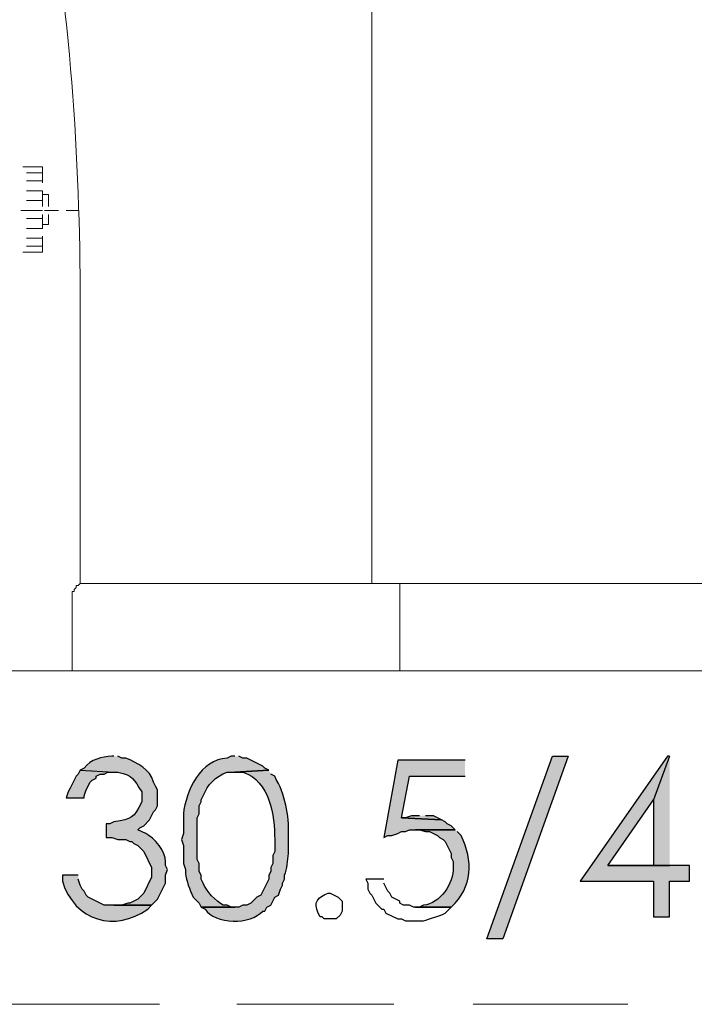
# Model space of a CAD drawing. Units: millimetres. Extents: x -567 to 26290, y -1201508 to -1073.
# Drawn here: x 17634 to 17655, y -2268 to -2237 of the extents above; entities that cross this region are included whole.
import ezdxf

# ---------------------------------------------------------------- set-up
doc = ezdxf.new("R2010")
doc.units = ezdxf.units.MM

msp = doc.modelspace()

# ---------------------------------------------------------------- hatches: boundary and pattern name
at = {"transparency": 33554687}
h = msp.add_hatch(color=3, dxfattribs=at)
edge = h.paths.add_edge_path()
edge.add_spline(control_points=[(17637.098, -2260.033), (17637.098, -2260.033), (17637.037, -2260.033), (17637.037, -2260.033), (17636.725, -2260.045), (17636.38, -2260.129), (17636.179, -2260.4), (17636.179, -2260.4), (17636.057, -2260.461), (17636.057, -2260.461), (17636.057, -2260.461), (17637.098, -2260.523), (17637.098, -2260.523), (17637.098, -2260.523), (17637.22, -2260.523), (17637.22, -2260.523), (17637.702, -2260.634), (17637.698, -2260.722), (17637.955, -2261.135), (17637.955, -2261.135), (17637.955, -2261.441), (17637.955, -2261.441), (17637.702, -2261.956), (17637.658, -2261.965), (17637.098, -2262.054), (17637.098, -2262.054), (17636.975, -2262.115), (17636.975, -2262.115), (17636.975, -2262.115), (17636.853, -2262.115), (17636.853, -2262.115), (17636.853, -2262.115), (17636.853, -2262.544), (17636.853, -2262.544), (17636.853, -2262.544), (17637.037, -2262.544), (17637.037, -2262.544), (17637.037, -2262.544), (17637.22, -2262.605), (17637.22, -2262.605), (17637.22, -2262.605), (17637.465, -2262.605), (17637.465, -2262.605), (17637.465, -2262.605), (17637.588, -2262.666), (17637.588, -2262.666), (17637.588, -2262.666), (17637.649, -2262.666), (17637.649, -2262.666), (17637.649, -2262.666), (17637.71, -2262.727), (17637.71, -2262.727), (17637.71, -2262.727), (17637.833, -2262.789), (17637.833, -2262.789), (17637.833, -2262.789), (17638.017, -2262.972), (17638.017, -2262.972), (17638.017, -2262.972), (17638.261, -2263.462), (17638.261, -2263.462), (17638.261, -2263.462), (17638.261, -2263.768), (17638.261, -2263.768), (17638.261, -2263.768), (17638.017, -2264.258), (17638.017, -2264.258), (17638.017, -2264.258), (17637.833, -2264.442), (17637.833, -2264.442), (17637.833, -2264.442), (17637.71, -2264.503), (17637.71, -2264.503), (17637.71, -2264.503), (17637.588, -2264.565), (17637.588, -2264.565), (17637.588, -2264.565), (17637.527, -2264.565), (17637.527, -2264.565), (17637.527, -2264.565), (17637.343, -2264.626), (17637.343, -2264.626), (17637.343, -2264.626), (17637.098, -2264.626), (17637.098, -2264.626), (17637.098, -2264.626), (17638.261, -2264.626), (17638.261, -2264.626), (17638.261, -2264.626), (17638.323, -2264.565), (17638.323, -2264.565), (17638.323, -2264.565), (17638.445, -2264.442), (17638.445, -2264.442), (17638.445, -2264.442), (17638.506, -2264.32), (17638.506, -2264.32), (17638.506, -2264.32), (17638.568, -2264.197), (17638.568, -2264.197), (17638.568, -2264.197), (17638.629, -2264.075), (17638.629, -2264.075), (17638.629, -2264.075), (17638.69, -2263.952), (17638.69, -2263.952), (17638.69, -2263.952), (17638.69, -2263.707), (17638.69, -2263.707), (17638.69, -2263.707), (17638.751, -2263.523), (17638.751, -2263.523), (17638.751, -2263.523), (17638.69, -2263.401), (17638.69, -2263.401), (17638.69, -2263.401), (17638.69, -2263.279), (17638.69, -2263.279), (17638.715, -2262.999), (17638.332, -2262.522), (17638.078, -2262.421), (17638.078, -2262.421), (17637.833, -2262.299), (17637.833, -2262.299), (17637.833, -2262.299), (17637.894, -2262.237), (17637.894, -2262.237), (17637.894, -2262.237), (17638.017, -2262.176), (17638.017, -2262.176), (17638.017, -2262.176), (17638.2, -2261.992), (17638.2, -2261.992), (17638.2, -2261.992), (17638.323, -2261.747), (17638.323, -2261.747), (17638.323, -2261.747), (17638.384, -2261.686), (17638.384, -2261.686), (17638.384, -2261.686), (17638.445, -2261.564), (17638.445, -2261.564), (17638.445, -2261.564), (17638.445, -2261.074), (17638.445, -2261.074), (17638.445, -2261.074), (17638.384, -2260.951), (17638.384, -2260.951), (17638.384, -2260.951), (17638.323, -2260.829), (17638.323, -2260.829), (17638.207, -2260.443), (17637.824, -2260.228), (17637.465, -2260.094), (17637.465, -2260.094), (17637.343, -2260.094), (17637.343, -2260.094), (17637.343, -2260.094), (17637.22, -2260.033), (17637.22, -2260.033)], knot_values=[0, 0, 0, 0, 1, 1, 1, 2, 2, 2, 3, 3, 3, 4, 4, 4, 5, 5, 5, 6, 6, 6, 7, 7, 7, 8, 8, 8, 9, 9, 9, 10, 10, 10, 11, 11, 11, 12, 12, 12, 13, 13, 13, 14, 14, 14, 15, 15, 15, 16, 16, 16, 17, 17, 17, 18, 18, 18, 19, 19, 19, 20, 20, 20, 21, 21, 21, 22, 22, 22, 23, 23, 23, 24, 24, 24, 25, 25, 25, 26, 26, 26, 27, 27, 27, 28, 28, 28, 29, 29, 29, 30, 30, 30, 31, 31, 31, 32, 32, 32, 33, 33, 33, 34, 34, 34, 35, 35, 35, 36, 36, 36, 37, 37, 37, 38, 38, 38, 39, 39, 39, 40, 40, 40, 41, 41, 41, 42, 42, 42, 43, 43, 43, 44, 44, 44, 45, 45, 45, 46, 46, 46, 47, 47, 47, 48, 48, 48, 49, 49, 49, 50, 50, 50, 51, 51, 51, 52, 52, 52, 53, 53, 53, 53], degree=3, periodic=0)
edge.add_line((17637.22, -2260.033), (17637.098, -2260.033))
h = msp.add_hatch(color=3, dxfattribs=at)
edge = h.paths.add_edge_path()
edge.add_spline(control_points=[(17640.834, -2260.033), (17640.834, -2260.033), (17640.711, -2260.033), (17640.711, -2260.033), (17640.711, -2260.033), (17640.589, -2260.094), (17640.589, -2260.094), (17639.772, -2260.119), (17639.313, -2261.115), (17639.241, -2261.809), (17639.241, -2261.809), (17639.241, -2262.421), (17639.241, -2262.421), (17639.241, -2262.421), (17639.18, -2262.605), (17639.18, -2262.605), (17639.18, -2262.605), (17639.241, -2262.789), (17639.241, -2262.789), (17639.241, -2262.789), (17639.241, -2263.34), (17639.241, -2263.34), (17639.241, -2263.34), (17639.303, -2263.523), (17639.303, -2263.523), (17639.303, -2263.523), (17639.303, -2263.646), (17639.303, -2263.646), (17639.342, -2263.89), (17639.421, -2264.144), (17639.548, -2264.381), (17639.548, -2264.381), (17639.67, -2264.503), (17639.67, -2264.503), (17639.67, -2264.503), (17639.731, -2264.565), (17639.731, -2264.565), (17639.731, -2264.565), (17639.793, -2264.687), (17639.793, -2264.687), (17639.793, -2264.687), (17640.834, -2264.687), (17640.834, -2264.687), (17640.834, -2264.687), (17640.711, -2264.687), (17640.711, -2264.687), (17640.711, -2264.687), (17640.589, -2264.626), (17640.589, -2264.626), (17640.589, -2264.626), (17640.466, -2264.626), (17640.466, -2264.626), (17640.253, -2264.522), (17639.927, -2264.181), (17639.854, -2263.952), (17639.854, -2263.952), (17639.793, -2263.83), (17639.793, -2263.83), (17639.793, -2263.83), (17639.793, -2263.707), (17639.793, -2263.707), (17639.793, -2263.707), (17639.731, -2263.585), (17639.731, -2263.585), (17639.731, -2263.585), (17639.731, -2263.34), (17639.731, -2263.34), (17639.731, -2263.34), (17639.67, -2263.217), (17639.67, -2263.217), (17639.67, -2263.217), (17639.67, -2261.931), (17639.67, -2261.931), (17639.67, -2261.931), (17639.731, -2261.809), (17639.731, -2261.809), (17639.731, -2261.809), (17639.731, -2261.564), (17639.731, -2261.564), (17639.731, -2261.564), (17639.793, -2261.441), (17639.793, -2261.441), (17639.793, -2261.441), (17639.793, -2261.38), (17639.793, -2261.38), (17639.793, -2261.38), (17639.854, -2261.257), (17639.854, -2261.257), (17639.99, -2260.901), (17640.232, -2260.658), (17640.589, -2260.523), (17640.589, -2260.523), (17640.834, -2260.523), (17640.834, -2260.523), (17640.834, -2260.523), (17641.875, -2260.461), (17641.875, -2260.461), (17641.875, -2260.461), (17641.752, -2260.4), (17641.752, -2260.4), (17641.752, -2260.4), (17641.691, -2260.339), (17641.691, -2260.339), (17641.691, -2260.339), (17641.446, -2260.216), (17641.446, -2260.216), (17641.446, -2260.216), (17641.324, -2260.155), (17641.324, -2260.155), (17641.324, -2260.155), (17641.201, -2260.094), (17641.201, -2260.094), (17641.201, -2260.094), (17641.079, -2260.094), (17641.079, -2260.094), (17641.079, -2260.094), (17640.956, -2260.033), (17640.956, -2260.033)], knot_values=[0, 0, 0, 0, 1, 1, 1, 2, 2, 2, 3, 3, 3, 4, 4, 4, 5, 5, 5, 6, 6, 6, 7, 7, 7, 8, 8, 8, 9, 9, 9, 10, 10, 10, 11, 11, 11, 12, 12, 12, 13, 13, 13, 14, 14, 14, 15, 15, 15, 16, 16, 16, 17, 17, 17, 18, 18, 18, 19, 19, 19, 20, 20, 20, 21, 21, 21, 22, 22, 22, 23, 23, 23, 24, 24, 24, 25, 25, 25, 26, 26, 26, 27, 27, 27, 28, 28, 28, 29, 29, 29, 30, 30, 30, 31, 31, 31, 32, 32, 32, 33, 33, 33, 34, 34, 34, 35, 35, 35, 36, 36, 36, 37, 37, 37, 38, 38, 38, 39, 39, 39, 39], degree=3, periodic=0)
edge.add_line((17640.956, -2260.033), (17640.834, -2260.033))
for points in [[(17651.122, -2260.033), (17649.101, -2265.667), (17648.611, -2265.667), (17650.632, -2260.033), (17651.122, -2260.033)], [(17654.246, -2260.033), (17654.184, -2260.033), (17651.49, -2263.891), (17653.756, -2263.891), (17653.756, -2264.993), (17654.246, -2264.993), (17654.246, -2263.891), (17654.858, -2263.891), (17654.858, -2263.401), (17652.347, -2263.401), (17653.756, -2261.38)], [(17654.246, -2260.033), (17653.756, -2261.38), (17653.756, -2263.401), (17652.347, -2263.401), (17654.246, -2263.401)], [(17647.938, -2260.155), (17645.856, -2260.155), (17645.427, -2262.544), (17645.549, -2262.482), (17645.672, -2262.482), (17645.856, -2262.421), (17645.978, -2262.36), (17646.1, -2262.36), (17646.223, -2262.299), (17647.632, -2262.299), (17647.509, -2262.176), (17647.387, -2262.115), (17647.325, -2262.054), (17647.203, -2261.992), (17645.978, -2261.931), (17646.223, -2260.645), (17647.938, -2260.645)], [(17636.057, -2260.461), (17635.995, -2260.584), (17635.934, -2260.645), (17635.873, -2260.768), (17635.812, -2260.89), (17635.751, -2261.013), (17635.689, -2261.135), (17635.628, -2261.319), (17636.179, -2261.319), (17636.179, -2261.257), (17636.24, -2261.074), (17636.363, -2260.829), (17636.424, -2260.768), (17636.547, -2260.706), (17636.547, -2260.645), (17636.669, -2260.584), (17636.792, -2260.584), (17636.914, -2260.523), (17637.098, -2260.523)], [(17646.529, -2261.87), (17646.284, -2261.87), (17646.1, -2261.931), (17645.978, -2261.931), (17647.203, -2261.992), (17646.958, -2261.87), (17646.713, -2261.87)]]:
    msp.add_hatch(color=3, dxfattribs=at).paths.add_polyline_path(points)
h = msp.add_hatch(color=3, dxfattribs=at)
edge = h.paths.add_edge_path()
edge.add_spline(control_points=[(17641.875, -2260.461), (17641.875, -2260.461), (17640.834, -2260.523), (17640.834, -2260.523), (17640.834, -2260.523), (17641.079, -2260.523), (17641.079, -2260.523), (17641.915, -2260.803), (17642.057, -2261.86), (17642.059, -2262.605), (17642.059, -2262.605), (17642.059, -2262.972), (17642.059, -2262.972), (17642.059, -2262.972), (17641.997, -2263.095), (17641.997, -2263.095), (17641.997, -2263.095), (17641.997, -2263.34), (17641.997, -2263.34), (17641.997, -2263.34), (17641.936, -2263.462), (17641.936, -2263.462), (17641.936, -2263.462), (17641.936, -2263.585), (17641.936, -2263.585), (17641.936, -2263.585), (17641.875, -2263.707), (17641.875, -2263.707), (17641.875, -2263.707), (17641.875, -2263.83), (17641.875, -2263.83), (17641.875, -2263.83), (17641.814, -2263.952), (17641.814, -2263.952), (17641.814, -2263.952), (17641.752, -2264.075), (17641.752, -2264.075), (17641.752, -2264.075), (17641.691, -2264.197), (17641.691, -2264.197), (17641.691, -2264.197), (17641.63, -2264.32), (17641.63, -2264.32), (17641.63, -2264.32), (17641.507, -2264.381), (17641.507, -2264.381), (17641.507, -2264.381), (17641.446, -2264.442), (17641.446, -2264.442), (17641.446, -2264.442), (17641.324, -2264.565), (17641.324, -2264.565), (17641.324, -2264.565), (17641.201, -2264.626), (17641.201, -2264.626), (17641.201, -2264.626), (17641.079, -2264.626), (17641.079, -2264.626), (17641.079, -2264.626), (17640.956, -2264.687), (17640.956, -2264.687), (17640.956, -2264.687), (17639.793, -2264.687), (17639.793, -2264.687), (17639.793, -2264.687), (17639.915, -2264.748), (17639.915, -2264.748), (17640.199, -2265.218), (17641.331, -2265.248), (17641.691, -2264.81), (17641.691, -2264.81), (17641.752, -2264.81), (17641.752, -2264.81), (17641.752, -2264.81), (17641.814, -2264.687), (17641.814, -2264.687), (17641.814, -2264.687), (17641.936, -2264.626), (17641.936, -2264.626), (17641.936, -2264.626), (17641.997, -2264.503), (17641.997, -2264.503), (17641.997, -2264.503), (17642.059, -2264.381), (17642.059, -2264.381), (17642.059, -2264.381), (17642.181, -2264.32), (17642.181, -2264.32), (17642.181, -2264.32), (17642.242, -2264.136), (17642.242, -2264.136), (17642.242, -2264.136), (17642.303, -2264.013), (17642.303, -2264.013), (17642.303, -2264.013), (17642.303, -2263.952), (17642.303, -2263.952), (17642.303, -2263.952), (17642.365, -2263.83), (17642.365, -2263.83), (17642.365, -2263.83), (17642.365, -2263.707), (17642.365, -2263.707), (17642.45, -2263.506), (17642.455, -2263.249), (17642.487, -2263.033), (17642.487, -2263.033), (17642.487, -2262.605), (17642.487, -2262.605), (17642.507, -2261.953), (17642.426, -2261.33), (17642.12, -2260.768), (17642.12, -2260.768), (17642.059, -2260.645), (17642.059, -2260.645), (17642.059, -2260.645), (17641.936, -2260.584), (17641.936, -2260.584)], knot_values=[0, 0, 0, 0, 1, 1, 1, 2, 2, 2, 3, 3, 3, 4, 4, 4, 5, 5, 5, 6, 6, 6, 7, 7, 7, 8, 8, 8, 9, 9, 9, 10, 10, 10, 11, 11, 11, 12, 12, 12, 13, 13, 13, 14, 14, 14, 15, 15, 15, 16, 16, 16, 17, 17, 17, 18, 18, 18, 19, 19, 19, 20, 20, 20, 21, 21, 21, 22, 22, 22, 23, 23, 23, 24, 24, 24, 25, 25, 25, 26, 26, 26, 27, 27, 27, 28, 28, 28, 29, 29, 29, 30, 30, 30, 31, 31, 31, 32, 32, 32, 33, 33, 33, 34, 34, 34, 35, 35, 35, 36, 36, 36, 37, 37, 37, 38, 38, 38, 39, 39, 39, 39], degree=3, periodic=0)
edge.add_line((17641.936, -2260.584), (17641.875, -2260.461))
h = msp.add_hatch(color=3, dxfattribs=at)
edge = h.paths.add_edge_path()
edge.add_spline(control_points=[(17647.632, -2262.299), (17647.632, -2262.299), (17646.407, -2262.299), (17646.407, -2262.299), (17646.407, -2262.299), (17646.529, -2262.299), (17646.529, -2262.299), (17646.529, -2262.299), (17646.713, -2262.36), (17646.713, -2262.36), (17646.713, -2262.36), (17646.835, -2262.36), (17646.835, -2262.36), (17646.835, -2262.36), (17647.08, -2262.482), (17647.08, -2262.482), (17647.08, -2262.482), (17647.142, -2262.544), (17647.142, -2262.544), (17647.142, -2262.544), (17647.264, -2262.605), (17647.264, -2262.605), (17647.264, -2262.605), (17647.325, -2262.666), (17647.325, -2262.666), (17647.325, -2262.666), (17647.509, -2263.033), (17647.509, -2263.033), (17647.509, -2263.033), (17647.509, -2263.156), (17647.509, -2263.156), (17647.509, -2263.156), (17647.57, -2263.278), (17647.57, -2263.278), (17647.57, -2263.278), (17647.57, -2263.462), (17647.57, -2263.462), (17647.591, -2263.941), (17647.159, -2264.595), (17646.652, -2264.626), (17646.652, -2264.626), (17646.529, -2264.687), (17646.529, -2264.687), (17646.529, -2264.687), (17646.407, -2264.687), (17646.407, -2264.687), (17646.407, -2264.687), (17647.509, -2264.687), (17647.509, -2264.687), (17648.183, -2264.07), (17648.182, -2263.25), (17647.815, -2262.482), (17647.815, -2262.482), (17647.693, -2262.36), (17647.693, -2262.36)], knot_values=[0, 0, 0, 0, 1, 1, 1, 2, 2, 2, 3, 3, 3, 4, 4, 4, 5, 5, 5, 6, 6, 6, 7, 7, 7, 8, 8, 8, 9, 9, 9, 10, 10, 10, 11, 11, 11, 12, 12, 12, 13, 13, 13, 14, 14, 14, 15, 15, 15, 16, 16, 16, 17, 17, 17, 18, 18, 18, 18], degree=3, periodic=0)
edge.add_line((17647.693, -2262.36), (17647.632, -2262.299))
h = msp.add_hatch(color=3, dxfattribs=at)
edge = h.paths.add_edge_path()
edge.add_spline(control_points=[(17635.995, -2263.707), (17635.995, -2263.707), (17635.506, -2263.707), (17635.506, -2263.707), (17635.506, -2263.707), (17635.506, -2263.891), (17635.506, -2263.891), (17635.881, -2265.117), (17637.152, -2265.477), (17638.139, -2264.748), (17638.139, -2264.748), (17638.261, -2264.626), (17638.261, -2264.626), (17638.261, -2264.626), (17636.792, -2264.626), (17636.792, -2264.626), (17636.792, -2264.626), (17636.669, -2264.565), (17636.669, -2264.565), (17636.669, -2264.565), (17636.547, -2264.503), (17636.547, -2264.503), (17636.547, -2264.503), (17636.302, -2264.381), (17636.302, -2264.381), (17636.302, -2264.381), (17636.24, -2264.32), (17636.24, -2264.32), (17636.24, -2264.32), (17636.179, -2264.197), (17636.179, -2264.197), (17636.179, -2264.197), (17636.118, -2264.136), (17636.118, -2264.136), (17636.118, -2264.136), (17636.057, -2264.013), (17636.057, -2264.013), (17636.057, -2264.013), (17635.995, -2263.83), (17635.995, -2263.83)], knot_values=[0, 0, 0, 0, 1, 1, 1, 2, 2, 2, 3, 3, 3, 4, 4, 4, 5, 5, 5, 6, 6, 6, 7, 7, 7, 8, 8, 8, 9, 9, 9, 10, 10, 10, 11, 11, 11, 12, 12, 12, 13, 13, 13, 13], degree=3, periodic=0)
edge.add_line((17635.995, -2263.83), (17635.995, -2263.707))

# ---------------------------------------------------------------- linework, layer by layer
at = {"color": 3, "lineweight": 20}
for p, q in [((17645.059, -2218.755), (17645.059, -2254.705)), ((17645.917, -2254.705), (17645.917, -2257.399))]:
    msp.add_line(p, q, dxfattribs=at)
at = {"color": 3, "lineweight": 5}
for p, q in [((17634.281, -2241.844), (17634.832, -2241.844)), ((17634.893, -2241.844), (17634.832, -2241.844)), ((17634.893, -2241.905), (17634.893, -2241.844)), ((17634.403, -2242.027), (17634.893, -2242.027)), ((17634.893, -2241.905), (17634.893, -2242.334)), ((17634.403, -2242.272), (17634.893, -2242.272)), ((17634.403, -2242.579), (17634.893, -2242.579)), ((17634.893, -2242.579), (17634.893, -2243.069)), ((17634.893, -2243.069), (17634.893, -2242.701)), ((17634.893, -2242.701), (17635.016, -2242.701)), ((17635.077, -2242.701), (17635.016, -2242.701)), ((17635.077, -2242.762), (17635.077, -2242.701)), ((17635.077, -2242.762), (17635.077, -2243.069)), ((17634.403, -2242.885), (17634.893, -2242.885)), ((17634.219, -2243.191), (17634.709, -2243.191)), ((17634.403, -2243.191), (17634.893, -2243.191)), ((17634.893, -2243.313), (17634.893, -2243.742)), ((17634.893, -2243.62), (17634.893, -2243.314)), ((17634.954, -2243.191), (17635.382, -2243.191)), ((17635.077, -2243.314), (17635.077, -2243.559)), ((17635.627, -2243.191), (17635.995, -2243.191)), ((17634.403, -2243.436), (17634.893, -2243.436)), ((17635.016, -2243.62), (17634.893, -2243.62)), ((17635.016, -2243.62), (17635.077, -2243.62)), ((17635.077, -2243.62), (17635.077, -2243.559)), ((17634.403, -2243.742), (17634.893, -2243.742)), ((17634.403, -2244.048), (17634.893, -2244.048)), ((17634.893, -2243.987), (17634.893, -2244.416)), ((17634.281, -2244.477), (17634.832, -2244.477)), ((17634.403, -2244.293), (17634.893, -2244.293)), ((17634.832, -2244.477), (17634.893, -2244.477)), ((17634.893, -2244.477), (17634.893, -2244.416)), ((17633.668, -2267.688), (17638.506, -2267.688)), ((17640.895, -2267.688), (17645.733, -2267.688)), ((17648.183, -2267.688), (17652.96, -2267.688))]:
    msp.add_line(p, q, dxfattribs=at)
at = {"color": 3, "lineweight": 15}
msp.add_line((17626.87, -2257.399), (17772.995, -2257.399), dxfattribs=at)
at = {"color": 3}
for p, q in [((17648.611, -2265.667), (17650.632, -2260.033)), ((17651.122, -2260.033), (17649.101, -2265.667)), ((17650.632, -2260.033), (17651.122, -2260.033)), ((17654.184, -2260.033), (17651.49, -2263.891)), ((17654.246, -2260.033), (17653.756, -2261.38)), ((17654.246, -2260.033), (17654.184, -2260.033)), ((17645.856, -2260.155), (17645.427, -2262.544)), ((17647.938, -2260.155), (17645.856, -2260.155)), ((17635.934, -2260.645), (17635.873, -2260.768)), ((17635.995, -2260.584), (17635.934, -2260.645)), ((17636.057, -2260.461), (17635.995, -2260.584)), ((17636.547, -2260.645), (17636.669, -2260.584)), ((17636.547, -2260.706), (17636.547, -2260.645)), ((17636.669, -2260.584), (17636.792, -2260.584)), ((17636.792, -2260.584), (17636.914, -2260.523)), ((17636.914, -2260.523), (17637.098, -2260.523)), ((17645.978, -2261.931), (17646.223, -2260.645)), ((17646.223, -2260.645), (17647.938, -2260.645)), ((17635.812, -2260.89), (17635.751, -2261.013)), ((17635.873, -2260.768), (17635.812, -2260.89)), ((17636.24, -2261.074), (17636.363, -2260.829)), ((17636.363, -2260.829), (17636.424, -2260.768)), ((17636.424, -2260.768), (17636.547, -2260.706)), ((17635.689, -2261.135), (17635.628, -2261.319)), ((17635.751, -2261.013), (17635.689, -2261.135)), ((17636.179, -2261.257), (17636.24, -2261.074)), ((17636.179, -2261.319), (17636.179, -2261.257)), ((17635.628, -2261.319), (17636.179, -2261.319)), ((17652.347, -2263.401), (17653.756, -2261.38)), ((17653.756, -2261.38), (17653.756, -2263.401)), ((17646.284, -2261.87), (17646.1, -2261.931)), ((17646.529, -2261.87), (17646.284, -2261.87)), ((17646.958, -2261.87), (17646.713, -2261.87)), ((17647.203, -2261.992), (17646.958, -2261.87)), ((17646.1, -2261.931), (17645.978, -2261.931)), ((17645.978, -2261.931), (17647.203, -2261.992)), ((17647.203, -2261.992), (17645.978, -2261.931)), ((17647.325, -2262.054), (17647.203, -2261.992)), ((17647.387, -2262.115), (17647.325, -2262.054)), ((17647.509, -2262.176), (17647.387, -2262.115)), ((17647.632, -2262.299), (17647.509, -2262.176)), ((17645.427, -2262.544), (17645.549, -2262.482)), ((17645.549, -2262.482), (17645.672, -2262.482)), ((17645.672, -2262.482), (17645.856, -2262.421)), ((17645.856, -2262.421), (17645.978, -2262.36)), ((17645.978, -2262.36), (17646.1, -2262.36)), ((17646.1, -2262.36), (17646.223, -2262.299)), ((17646.223, -2262.299), (17647.632, -2262.299)), ((17654.858, -2263.401), (17652.347, -2263.401)), ((17653.756, -2263.401), (17652.347, -2263.401)), ((17652.347, -2263.401), (17654.246, -2263.401)), ((17654.858, -2263.891), (17654.858, -2263.401)), ((17651.49, -2263.891), (17653.756, -2263.891)), ((17653.756, -2263.891), (17653.756, -2264.993)), ((17654.246, -2264.993), (17654.246, -2263.891)), ((17654.246, -2263.891), (17654.858, -2263.891)), ((17653.756, -2264.993), (17654.246, -2264.993)), ((17649.101, -2265.667), (17648.611, -2265.667))]:
    msp.add_line(p, q, dxfattribs=at)
at = {"color": 3, "lineweight": 20}
for points in [[(17635.077, -2233.392), (17635.823, -2237.723), (17636.088, -2242.433), (17636.057, -2246.866)], [(17636.057, -2246.866), (17636.057, -2246.866), (17636.057, -2254.705), (17636.057, -2254.705)], [(17635.934, -2254.827), (17635.934, -2254.827), (17635.873, -2254.888), (17635.873, -2254.888)], [(17635.873, -2254.888), (17635.873, -2254.888), (17635.873, -2254.95), (17635.873, -2254.95)], [(17635.996, -2254.766), (17635.996, -2254.766), (17635.934, -2254.766), (17635.934, -2254.766)], [(17635.934, -2254.766), (17635.934, -2254.766), (17635.934, -2254.827), (17635.934, -2254.827)], [(17636.057, -2254.705), (17636.057, -2254.705), (17635.996, -2254.766), (17635.996, -2254.766)], [(17636.485, -2254.705), (17636.343, -2254.705), (17636.2, -2254.705), (17636.057, -2254.705)], [(17639.303, -2254.705), (17639.303, -2254.705), (17636.485, -2254.705), (17636.485, -2254.705)], [(17685.296, -2254.705), (17669.965, -2254.705), (17654.634, -2254.705), (17639.303, -2254.705)], [(17635.873, -2254.95), (17635.873, -2254.95), (17635.812, -2254.95), (17635.812, -2254.95)], [(17635.812, -2254.95), (17635.812, -2254.95), (17635.812, -2255.011), (17635.812, -2255.011)], [(17635.812, -2255.011), (17635.812, -2255.256), (17635.812, -2255.501), (17635.812, -2255.746)], [(17635.812, -2255.746), (17635.812, -2255.746), (17635.812, -2257.399), (17635.812, -2257.399)], [(17635.812, -2257.399), (17635.812, -2257.399), (17685.602, -2257.399), (17685.602, -2257.399)]]:
    msp.add_open_spline(points, degree=3, dxfattribs=at)
at = {"color": 3}
for points in [[(17637.037, -2260.033), (17636.725, -2260.045), (17636.38, -2260.129), (17636.179, -2260.4)], [(17637.098, -2260.033), (17637.098, -2260.033), (17637.037, -2260.033), (17637.037, -2260.033)], [(17637.343, -2260.094), (17637.343, -2260.094), (17637.22, -2260.033), (17637.22, -2260.033)], [(17640.711, -2260.033), (17640.711, -2260.033), (17640.589, -2260.094), (17640.589, -2260.094)], [(17640.834, -2260.033), (17640.834, -2260.033), (17640.711, -2260.033), (17640.711, -2260.033)], [(17641.079, -2260.094), (17641.079, -2260.094), (17640.956, -2260.033), (17640.956, -2260.033)], [(17637.465, -2260.094), (17637.465, -2260.094), (17637.343, -2260.094), (17637.343, -2260.094)], [(17638.323, -2260.829), (17638.207, -2260.443), (17637.824, -2260.228), (17637.465, -2260.094)], [(17640.589, -2260.094), (17639.772, -2260.119), (17639.313, -2261.115), (17639.241, -2261.809)], [(17641.201, -2260.094), (17641.201, -2260.094), (17641.079, -2260.094), (17641.079, -2260.094)], [(17641.324, -2260.155), (17641.324, -2260.155), (17641.201, -2260.094), (17641.201, -2260.094)], [(17641.446, -2260.216), (17641.446, -2260.216), (17641.324, -2260.155), (17641.324, -2260.155)], [(17641.691, -2260.339), (17641.691, -2260.339), (17641.446, -2260.216), (17641.446, -2260.216)], [(17641.752, -2260.4), (17641.752, -2260.4), (17641.691, -2260.339), (17641.691, -2260.339)], [(17636.179, -2260.4), (17636.179, -2260.4), (17636.057, -2260.461), (17636.057, -2260.461)], [(17636.057, -2260.461), (17636.057, -2260.461), (17637.098, -2260.523), (17637.098, -2260.523)], [(17637.098, -2260.523), (17637.098, -2260.523), (17637.22, -2260.523), (17637.22, -2260.523)], [(17637.22, -2260.523), (17637.702, -2260.634), (17637.698, -2260.722), (17637.955, -2261.135)], [(17639.854, -2261.257), (17639.99, -2260.901), (17640.232, -2260.658), (17640.589, -2260.523)], [(17640.589, -2260.523), (17640.589, -2260.523), (17640.834, -2260.523), (17640.834, -2260.523)], [(17641.875, -2260.461), (17641.875, -2260.461), (17640.834, -2260.523), (17640.834, -2260.523)], [(17640.834, -2260.523), (17640.834, -2260.523), (17641.875, -2260.461), (17641.875, -2260.461)], [(17640.834, -2260.523), (17640.834, -2260.523), (17641.079, -2260.523), (17641.079, -2260.523)], [(17641.079, -2260.523), (17641.915, -2260.803), (17642.057, -2261.86), (17642.059, -2262.605)], [(17641.875, -2260.461), (17641.875, -2260.461), (17641.752, -2260.4), (17641.752, -2260.4)], [(17642.059, -2260.645), (17642.059, -2260.645), (17641.936, -2260.584), (17641.936, -2260.584)], [(17642.12, -2260.768), (17642.12, -2260.768), (17642.059, -2260.645), (17642.059, -2260.645)], [(17638.384, -2260.951), (17638.384, -2260.951), (17638.323, -2260.829), (17638.323, -2260.829)], [(17638.445, -2261.074), (17638.445, -2261.074), (17638.384, -2260.951), (17638.384, -2260.951)], [(17642.487, -2262.605), (17642.507, -2261.953), (17642.426, -2261.33), (17642.12, -2260.768)], [(17637.955, -2261.135), (17637.955, -2261.135), (17637.955, -2261.441), (17637.955, -2261.441)], [(17638.445, -2261.564), (17638.445, -2261.564), (17638.445, -2261.074), (17638.445, -2261.074)], [(17639.793, -2261.38), (17639.793, -2261.38), (17639.854, -2261.257), (17639.854, -2261.257)], [(17637.955, -2261.441), (17637.702, -2261.956), (17637.658, -2261.965), (17637.098, -2262.054)], [(17638.384, -2261.686), (17638.384, -2261.686), (17638.445, -2261.564), (17638.445, -2261.564)], [(17639.731, -2261.564), (17639.731, -2261.564), (17639.793, -2261.441), (17639.793, -2261.441)], [(17639.731, -2261.809), (17639.731, -2261.809), (17639.731, -2261.564), (17639.731, -2261.564)], [(17639.793, -2261.441), (17639.793, -2261.441), (17639.793, -2261.38), (17639.793, -2261.38)], [(17638.2, -2261.992), (17638.2, -2261.992), (17638.323, -2261.747), (17638.323, -2261.747)], [(17638.323, -2261.747), (17638.323, -2261.747), (17638.384, -2261.686), (17638.384, -2261.686)], [(17639.241, -2261.809), (17639.241, -2261.809), (17639.241, -2262.421), (17639.241, -2262.421)], [(17639.67, -2261.931), (17639.67, -2261.931), (17639.731, -2261.809), (17639.731, -2261.809)], [(17636.975, -2262.115), (17636.975, -2262.115), (17636.853, -2262.115), (17636.853, -2262.115)], [(17636.853, -2262.115), (17636.853, -2262.115), (17636.853, -2262.544), (17636.853, -2262.544)], [(17637.098, -2262.054), (17637.098, -2262.054), (17636.975, -2262.115), (17636.975, -2262.115)], [(17637.894, -2262.237), (17637.894, -2262.237), (17638.017, -2262.176), (17638.017, -2262.176)], [(17638.017, -2262.176), (17638.017, -2262.176), (17638.2, -2261.992), (17638.2, -2261.992)], [(17639.67, -2263.217), (17639.67, -2263.217), (17639.67, -2261.931), (17639.67, -2261.931)], [(17637.833, -2262.299), (17637.833, -2262.299), (17637.894, -2262.237), (17637.894, -2262.237)], [(17638.078, -2262.421), (17638.078, -2262.421), (17637.833, -2262.299), (17637.833, -2262.299)], [(17638.69, -2263.279), (17638.715, -2262.999), (17638.332, -2262.522), (17638.078, -2262.421)], [(17639.241, -2262.421), (17639.241, -2262.421), (17639.18, -2262.605), (17639.18, -2262.605)], [(17647.632, -2262.299), (17647.632, -2262.299), (17646.407, -2262.299), (17646.407, -2262.299)], [(17646.407, -2262.299), (17646.407, -2262.299), (17646.529, -2262.299), (17646.529, -2262.299)], [(17646.529, -2262.299), (17646.529, -2262.299), (17646.713, -2262.36), (17646.713, -2262.36)], [(17646.713, -2262.36), (17646.713, -2262.36), (17646.835, -2262.36), (17646.835, -2262.36)], [(17646.835, -2262.36), (17646.835, -2262.36), (17647.08, -2262.482), (17647.08, -2262.482)], [(17647.08, -2262.482), (17647.08, -2262.482), (17647.142, -2262.544), (17647.142, -2262.544)], [(17647.509, -2264.687), (17648.183, -2264.07), (17648.182, -2263.25), (17647.815, -2262.482)], [(17647.815, -2262.482), (17647.815, -2262.482), (17647.693, -2262.36), (17647.693, -2262.36)], [(17636.853, -2262.544), (17636.853, -2262.544), (17637.037, -2262.544), (17637.037, -2262.544)], [(17637.037, -2262.544), (17637.037, -2262.544), (17637.22, -2262.605), (17637.22, -2262.605)], [(17637.22, -2262.605), (17637.22, -2262.605), (17637.465, -2262.605), (17637.465, -2262.605)], [(17637.465, -2262.605), (17637.465, -2262.605), (17637.588, -2262.666), (17637.588, -2262.666)], [(17637.588, -2262.666), (17637.588, -2262.666), (17637.649, -2262.666), (17637.649, -2262.666)], [(17637.649, -2262.666), (17637.649, -2262.666), (17637.71, -2262.727), (17637.71, -2262.727)], [(17637.71, -2262.727), (17637.71, -2262.727), (17637.833, -2262.789), (17637.833, -2262.789)], [(17637.833, -2262.789), (17637.833, -2262.789), (17638.017, -2262.972), (17638.017, -2262.972)], [(17639.18, -2262.605), (17639.18, -2262.605), (17639.241, -2262.789), (17639.241, -2262.789)], [(17639.241, -2262.789), (17639.241, -2262.789), (17639.241, -2263.34), (17639.241, -2263.34)], [(17642.059, -2262.605), (17642.059, -2262.605), (17642.059, -2262.972), (17642.059, -2262.972)], [(17642.487, -2263.033), (17642.487, -2263.033), (17642.487, -2262.605), (17642.487, -2262.605)], [(17647.142, -2262.544), (17647.142, -2262.544), (17647.264, -2262.605), (17647.264, -2262.605)], [(17647.264, -2262.605), (17647.264, -2262.605), (17647.325, -2262.666), (17647.325, -2262.666)], [(17647.325, -2262.666), (17647.325, -2262.666), (17647.509, -2263.033), (17647.509, -2263.033)], [(17638.017, -2262.972), (17638.017, -2262.972), (17638.261, -2263.462), (17638.261, -2263.462)], [(17642.059, -2262.972), (17642.059, -2262.972), (17641.997, -2263.095), (17641.997, -2263.095)], [(17641.997, -2263.095), (17641.997, -2263.095), (17641.997, -2263.34), (17641.997, -2263.34)], [(17642.365, -2263.707), (17642.45, -2263.506), (17642.455, -2263.249), (17642.487, -2263.033)], [(17647.509, -2263.033), (17647.509, -2263.033), (17647.509, -2263.156), (17647.509, -2263.156)], [(17638.69, -2263.401), (17638.69, -2263.401), (17638.69, -2263.279), (17638.69, -2263.279)], [(17638.751, -2263.523), (17638.751, -2263.523), (17638.69, -2263.401), (17638.69, -2263.401)], [(17639.241, -2263.34), (17639.241, -2263.34), (17639.303, -2263.523), (17639.303, -2263.523)], [(17639.731, -2263.34), (17639.731, -2263.34), (17639.67, -2263.217), (17639.67, -2263.217)], [(17639.731, -2263.585), (17639.731, -2263.585), (17639.731, -2263.34), (17639.731, -2263.34)], [(17641.997, -2263.34), (17641.997, -2263.34), (17641.936, -2263.462), (17641.936, -2263.462)], [(17647.509, -2263.156), (17647.509, -2263.156), (17647.57, -2263.278), (17647.57, -2263.278)], [(17647.57, -2263.278), (17647.57, -2263.278), (17647.57, -2263.462), (17647.57, -2263.462)], [(17635.995, -2263.707), (17635.995, -2263.707), (17635.506, -2263.707), (17635.506, -2263.707)], [(17635.506, -2263.707), (17635.506, -2263.707), (17635.506, -2263.891), (17635.506, -2263.891)], [(17638.261, -2263.462), (17638.261, -2263.462), (17638.261, -2263.768), (17638.261, -2263.768)], [(17638.69, -2263.707), (17638.69, -2263.707), (17638.751, -2263.523), (17638.751, -2263.523)], [(17638.69, -2263.952), (17638.69, -2263.952), (17638.69, -2263.707), (17638.69, -2263.707)], [(17639.303, -2263.523), (17639.303, -2263.523), (17639.303, -2263.646), (17639.303, -2263.646)], [(17639.303, -2263.646), (17639.342, -2263.89), (17639.421, -2264.144), (17639.548, -2264.381)], [(17639.793, -2263.707), (17639.793, -2263.707), (17639.731, -2263.585), (17639.731, -2263.585)], [(17639.793, -2263.83), (17639.793, -2263.83), (17639.793, -2263.707), (17639.793, -2263.707)], [(17641.936, -2263.585), (17641.936, -2263.585), (17641.875, -2263.707), (17641.875, -2263.707)], [(17641.875, -2263.707), (17641.875, -2263.707), (17641.875, -2263.83), (17641.875, -2263.83)], [(17641.936, -2263.462), (17641.936, -2263.462), (17641.936, -2263.585), (17641.936, -2263.585)], [(17642.365, -2263.83), (17642.365, -2263.83), (17642.365, -2263.707), (17642.365, -2263.707)], [(17647.57, -2263.462), (17647.591, -2263.941), (17647.159, -2264.595), (17646.652, -2264.626)], [(17635.506, -2263.891), (17635.881, -2265.117), (17637.152, -2265.477), (17638.139, -2264.748)], [(17636.057, -2264.013), (17636.057, -2264.013), (17635.995, -2263.83), (17635.995, -2263.83)], [(17636.118, -2264.136), (17636.118, -2264.136), (17636.057, -2264.013), (17636.057, -2264.013)], [(17638.261, -2263.768), (17638.261, -2263.768), (17638.017, -2264.258), (17638.017, -2264.258)], [(17638.629, -2264.075), (17638.629, -2264.075), (17638.69, -2263.952), (17638.69, -2263.952)], [(17639.854, -2263.952), (17639.854, -2263.952), (17639.793, -2263.83), (17639.793, -2263.83)], [(17640.466, -2264.626), (17640.253, -2264.522), (17639.927, -2264.181), (17639.854, -2263.952)], [(17641.814, -2263.952), (17641.814, -2263.952), (17641.752, -2264.075), (17641.752, -2264.075)], [(17641.875, -2263.83), (17641.875, -2263.83), (17641.814, -2263.952), (17641.814, -2263.952)], [(17642.242, -2264.136), (17642.242, -2264.136), (17642.303, -2264.013), (17642.303, -2264.013)], [(17642.303, -2263.952), (17642.303, -2263.952), (17642.365, -2263.83), (17642.365, -2263.83)], [(17642.303, -2264.013), (17642.303, -2264.013), (17642.303, -2263.952), (17642.303, -2263.952)], [(17645.427, -2263.83), (17645.427, -2263.83), (17644.876, -2263.83), (17644.876, -2263.83)], [(17644.876, -2263.83), (17644.876, -2263.83), (17644.937, -2263.952), (17644.937, -2263.952)], [(17644.937, -2263.952), (17644.937, -2263.952), (17644.937, -2264.136), (17644.937, -2264.136)], [(17645.549, -2264.197), (17645.549, -2264.197), (17645.427, -2263.952), (17645.427, -2263.952)], [(17636.179, -2264.197), (17636.179, -2264.197), (17636.118, -2264.136), (17636.118, -2264.136)], [(17636.24, -2264.32), (17636.24, -2264.32), (17636.179, -2264.197), (17636.179, -2264.197)], [(17636.302, -2264.381), (17636.302, -2264.381), (17636.24, -2264.32), (17636.24, -2264.32)], [(17638.017, -2264.258), (17638.017, -2264.258), (17637.833, -2264.442), (17637.833, -2264.442)], [(17638.445, -2264.442), (17638.445, -2264.442), (17638.506, -2264.32), (17638.506, -2264.32)], [(17638.506, -2264.32), (17638.506, -2264.32), (17638.568, -2264.197), (17638.568, -2264.197)], [(17638.568, -2264.197), (17638.568, -2264.197), (17638.629, -2264.075), (17638.629, -2264.075)], [(17641.63, -2264.32), (17641.63, -2264.32), (17641.507, -2264.381), (17641.507, -2264.381)], [(17641.691, -2264.197), (17641.691, -2264.197), (17641.63, -2264.32), (17641.63, -2264.32)], [(17641.752, -2264.075), (17641.752, -2264.075), (17641.691, -2264.197), (17641.691, -2264.197)], [(17642.059, -2264.381), (17642.059, -2264.381), (17642.181, -2264.32), (17642.181, -2264.32)], [(17642.181, -2264.32), (17642.181, -2264.32), (17642.242, -2264.136), (17642.242, -2264.136)], [(17643.406, -2264.871), (17643.227, -2264.545), (17643.404, -2264.374), (17643.712, -2264.258)], [(17643.712, -2264.258), (17643.712, -2264.258), (17643.773, -2264.258), (17643.773, -2264.258)], [(17643.773, -2264.258), (17643.773, -2264.258), (17644.018, -2264.381), (17644.018, -2264.381)], [(17644.937, -2264.136), (17644.937, -2264.136), (17644.998, -2264.258), (17644.998, -2264.258)], [(17644.998, -2264.258), (17644.998, -2264.258), (17645.059, -2264.32), (17645.059, -2264.32)], [(17645.059, -2264.32), (17645.059, -2264.32), (17645.121, -2264.442), (17645.121, -2264.442)], [(17645.611, -2264.258), (17645.611, -2264.258), (17645.549, -2264.197), (17645.549, -2264.197)], [(17645.672, -2264.381), (17645.672, -2264.381), (17645.611, -2264.258), (17645.611, -2264.258)], [(17636.547, -2264.503), (17636.547, -2264.503), (17636.302, -2264.381), (17636.302, -2264.381)], [(17636.669, -2264.565), (17636.669, -2264.565), (17636.547, -2264.503), (17636.547, -2264.503)], [(17636.792, -2264.626), (17636.792, -2264.626), (17636.669, -2264.565), (17636.669, -2264.565)], [(17638.261, -2264.626), (17638.261, -2264.626), (17636.792, -2264.626), (17636.792, -2264.626)], [(17637.343, -2264.626), (17637.343, -2264.626), (17637.098, -2264.626), (17637.098, -2264.626)], [(17637.098, -2264.626), (17637.098, -2264.626), (17638.261, -2264.626), (17638.261, -2264.626)], [(17637.527, -2264.565), (17637.527, -2264.565), (17637.343, -2264.626), (17637.343, -2264.626)], [(17637.588, -2264.565), (17637.588, -2264.565), (17637.527, -2264.565), (17637.527, -2264.565)], [(17637.71, -2264.503), (17637.71, -2264.503), (17637.588, -2264.565), (17637.588, -2264.565)], [(17637.833, -2264.442), (17637.833, -2264.442), (17637.71, -2264.503), (17637.71, -2264.503)], [(17638.139, -2264.748), (17638.139, -2264.748), (17638.261, -2264.626), (17638.261, -2264.626)], [(17638.261, -2264.626), (17638.261, -2264.626), (17638.323, -2264.565), (17638.323, -2264.565)], [(17638.323, -2264.565), (17638.323, -2264.565), (17638.445, -2264.442), (17638.445, -2264.442)], [(17639.548, -2264.381), (17639.548, -2264.381), (17639.67, -2264.503), (17639.67, -2264.503)], [(17639.67, -2264.503), (17639.67, -2264.503), (17639.731, -2264.565), (17639.731, -2264.565)], [(17639.731, -2264.565), (17639.731, -2264.565), (17639.793, -2264.687), (17639.793, -2264.687)], [(17640.589, -2264.626), (17640.589, -2264.626), (17640.466, -2264.626), (17640.466, -2264.626)], [(17640.711, -2264.687), (17640.711, -2264.687), (17640.589, -2264.626), (17640.589, -2264.626)], [(17641.079, -2264.626), (17641.079, -2264.626), (17640.956, -2264.687), (17640.956, -2264.687)], [(17641.201, -2264.626), (17641.201, -2264.626), (17641.079, -2264.626), (17641.079, -2264.626)], [(17641.324, -2264.565), (17641.324, -2264.565), (17641.201, -2264.626), (17641.201, -2264.626)], [(17641.446, -2264.442), (17641.446, -2264.442), (17641.324, -2264.565), (17641.324, -2264.565)], [(17641.507, -2264.381), (17641.507, -2264.381), (17641.446, -2264.442), (17641.446, -2264.442)], [(17641.814, -2264.687), (17641.814, -2264.687), (17641.936, -2264.626), (17641.936, -2264.626)], [(17641.936, -2264.626), (17641.936, -2264.626), (17641.997, -2264.503), (17641.997, -2264.503)], [(17641.997, -2264.503), (17641.997, -2264.503), (17642.059, -2264.381), (17642.059, -2264.381)], [(17644.018, -2264.381), (17644.018, -2264.381), (17644.141, -2264.503), (17644.141, -2264.503)], [(17644.141, -2264.503), (17644.141, -2264.503), (17644.141, -2264.81), (17644.141, -2264.81)], [(17645.121, -2264.442), (17645.121, -2264.442), (17645.182, -2264.565), (17645.182, -2264.565)], [(17645.182, -2264.565), (17645.182, -2264.565), (17645.304, -2264.687), (17645.304, -2264.687)], [(17645.917, -2264.503), (17645.917, -2264.503), (17645.672, -2264.381), (17645.672, -2264.381)], [(17645.917, -2264.565), (17645.917, -2264.565), (17645.917, -2264.503), (17645.917, -2264.503)], [(17646.039, -2264.626), (17646.039, -2264.626), (17645.917, -2264.565), (17645.917, -2264.565)], [(17646.223, -2264.626), (17646.223, -2264.626), (17646.039, -2264.626), (17646.039, -2264.626)], [(17646.345, -2264.687), (17646.345, -2264.687), (17646.223, -2264.626), (17646.223, -2264.626)], [(17646.652, -2264.626), (17646.652, -2264.626), (17646.529, -2264.687), (17646.529, -2264.687)], [(17640.956, -2264.687), (17640.956, -2264.687), (17639.793, -2264.687), (17639.793, -2264.687)], [(17639.793, -2264.687), (17639.793, -2264.687), (17639.915, -2264.748), (17639.915, -2264.748)], [(17639.793, -2264.687), (17639.793, -2264.687), (17640.834, -2264.687), (17640.834, -2264.687)], [(17639.915, -2264.748), (17640.199, -2265.218), (17641.331, -2265.248), (17641.691, -2264.81)], [(17640.834, -2264.687), (17640.834, -2264.687), (17640.711, -2264.687), (17640.711, -2264.687)], [(17641.691, -2264.81), (17641.691, -2264.81), (17641.752, -2264.81), (17641.752, -2264.81)], [(17641.752, -2264.81), (17641.752, -2264.81), (17641.814, -2264.687), (17641.814, -2264.687)], [(17643.467, -2264.993), (17643.467, -2264.993), (17643.406, -2264.871), (17643.406, -2264.871)], [(17644.08, -2264.932), (17644.08, -2264.932), (17643.957, -2265.055), (17643.957, -2265.055)], [(17644.141, -2264.81), (17644.141, -2264.81), (17644.08, -2264.932), (17644.08, -2264.932)], [(17645.304, -2264.687), (17645.304, -2264.687), (17645.366, -2264.748), (17645.366, -2264.748)], [(17645.366, -2264.748), (17645.366, -2264.748), (17645.427, -2264.748), (17645.427, -2264.748)], [(17645.427, -2264.748), (17645.427, -2264.748), (17645.488, -2264.871), (17645.488, -2264.871)], [(17645.488, -2264.871), (17645.488, -2264.871), (17645.856, -2265.054), (17645.856, -2265.054)], [(17647.509, -2264.687), (17647.509, -2264.687), (17646.345, -2264.687), (17646.345, -2264.687)], [(17646.529, -2264.687), (17646.529, -2264.687), (17646.407, -2264.687), (17646.407, -2264.687)], [(17646.407, -2264.687), (17646.407, -2264.687), (17647.509, -2264.687), (17647.509, -2264.687)], [(17646.652, -2265.116), (17646.817, -2265.038), (17647.19, -2264.971), (17647.325, -2264.871)], [(17647.325, -2264.871), (17647.325, -2264.871), (17647.509, -2264.687), (17647.509, -2264.687)], [(17643.528, -2264.993), (17643.528, -2264.993), (17643.467, -2264.993), (17643.467, -2264.993)], [(17643.59, -2265.055), (17643.59, -2265.055), (17643.528, -2264.993), (17643.528, -2264.993)], [(17643.957, -2265.055), (17643.957, -2265.055), (17643.59, -2265.055), (17643.59, -2265.055)], [(17645.856, -2265.054), (17645.856, -2265.054), (17645.978, -2265.054), (17645.978, -2265.054)], [(17645.978, -2265.054), (17645.978, -2265.054), (17646.1, -2265.116), (17646.1, -2265.116)], [(17646.1, -2265.116), (17646.1, -2265.116), (17646.652, -2265.116), (17646.652, -2265.116)]]:
    msp.add_open_spline(points, degree=3, dxfattribs=at)

doc.saveas('drawing.dxf')
